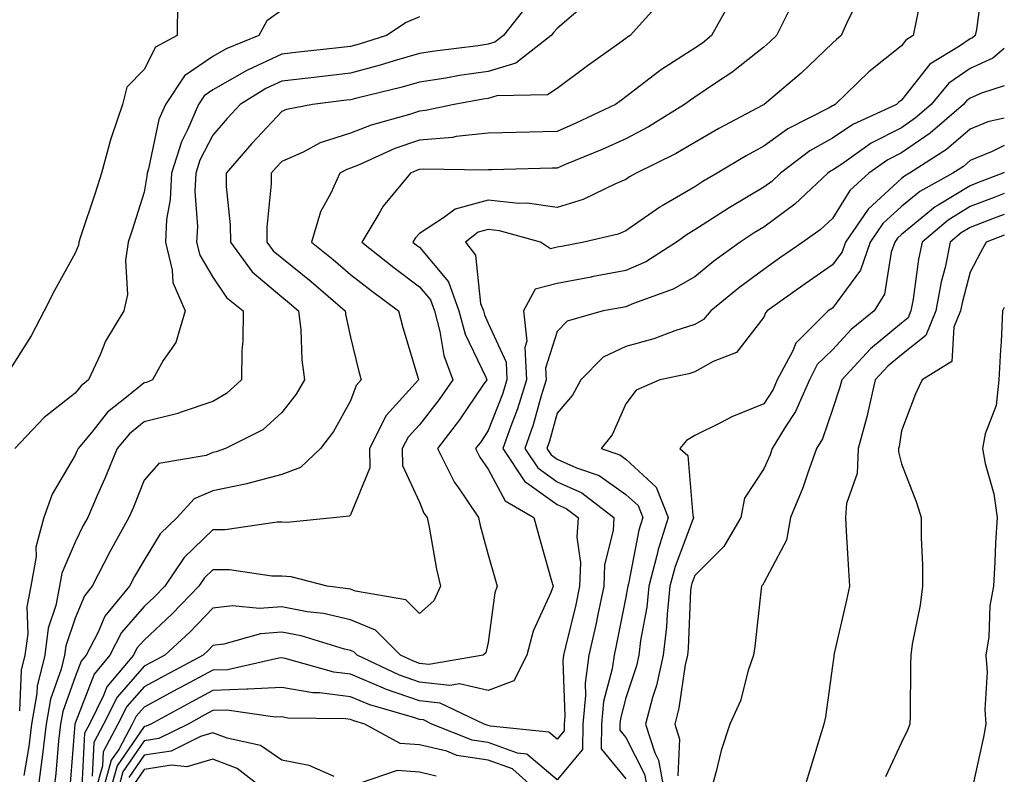
# Model space of a CAD drawing. Units: inches. Extents: x 968483 to 971123, y 7258298 to 7260938.
# Drawn here: x 970980 to 971123, y 7259835 to 7259944 of the extents above; entities that cross this region are included whole.
import ezdxf

# ---------------------------------------------------------------- set-up
doc = ezdxf.new("R2010")
doc.units = ezdxf.units.IN
doc.header["$MEASUREMENT"] = 0
doc.layers.add('Contour_96847258', color=7, linetype='Continuous', true_color=0xbf20d5)

msp = doc.modelspace()

# ---------------------------------------------------------------- linework, layer by layer
at = {"layer": 'Contour_96847258'}
for points in [[(971119.91, 7259950.06, 3121), (971118.95, 7259942.82, 3121), (971118.77, 7259941.92, 3121), (971118.38, 7259941.59, 3121), (971118.05, 7259941.44, 3121), (971116.5, 7259940.37, 3121), (971112.18, 7259937.79, 3121), (971108.05, 7259932.55, 3121), (971107.7, 7259932.27, 3121), (971107.34, 7259931.92, 3121), (971100.98, 7259928.99, 3121), (971098.05, 7259927.05, 3121), (971094.77, 7259925.2, 3121), (971090.47, 7259921.92, 3121), (971089.22, 7259920.75, 3121), (971088.05, 7259919.89, 3121), (971083.05, 7259916.92, 3121), (971078.05, 7259913.69, 3121), (971076.94, 7259913.03, 3121), (971075.4, 7259911.92, 3121), (971070.92, 7259909.05, 3121), (971068.05, 7259907.8, 3121), (971063.1, 7259906.87, 3121), (971062.98, 7259906.85, 3121), (971058.05, 7259905.93, 3121), (971054.87, 7259905.1, 3121), (971053.16, 7259901.92, 3121), (971053.66, 7259897.53, 3121), (971053.36, 7259896.61, 3121), (971053.61, 7259891.92, 3121), (971052.28, 7259887.69, 3121), (971051.3, 7259885.17, 3121), (971050.16, 7259881.92, 3121), (971053.33, 7259877.2, 3121), (971058.05, 7259873.83, 3121), (971059.37, 7259873.24, 3121), (971061.09, 7259871.92, 3121), (971060.91, 7259869.06, 3121), (971061.45, 7259865.32, 3121), (971061.31, 7259861.92, 3121), (971060.74, 7259859.23, 3121), (971059.24, 7259853.11, 3121), (971058.97, 7259851.92, 3121), (971058.86, 7259851.11, 3121), (971059.17, 7259843.04, 3121), (971059.07, 7259841.92, 3121), (971059.06, 7259840.91, 3121), (971058.05, 7259839.71, 3121), (971056.86, 7259840.73, 3121), (971048.37, 7259841.6, 3121), (971048.05, 7259841.71, 3121), (971047.87, 7259841.74, 3121), (971047.43, 7259841.92, 3121), (971041.08, 7259844.95, 3121), (971038.05, 7259845.29, 3121), (971033.13, 7259847, 3121), (971032.84, 7259847.13, 3121), (971028.05, 7259849.14, 3121), (971025.59, 7259849.46, 3121), (971018.53, 7259851.44, 3121), (971018.05, 7259851.52, 3121), (971017.63, 7259851.5, 3121), (971010.16, 7259849.81, 3121), (971008.05, 7259849.74, 3121), (971003.36, 7259847.23, 3121), (971002.95, 7259847.02, 3121), (970998.05, 7259844.36, 3121), (970996.91, 7259843.06, 3121), (970996.34, 7259841.92, 3121), (970994.36, 7259838.23, 3121), (970993.29, 7259836.68, 3121), (970991.97, 7259831.92, 3121)], [(971111.18, 7259948.79, 3120), (971110.18, 7259944.05, 3120), (971109.76, 7259941.92, 3120), (971108.69, 7259941.28, 3120), (971108.05, 7259940.46, 3120), (971103.33, 7259936.64, 3120), (971098.44, 7259931.92, 3120), (971098.18, 7259931.79, 3120), (971098.05, 7259931.71, 3120), (971097.58, 7259931.45, 3120), (971091.57, 7259928.4, 3120), (971088.05, 7259925.84, 3120), (971085.51, 7259924.46, 3120), (971081.27, 7259921.92, 3120), (971079.23, 7259920.74, 3120), (971078.05, 7259919.98, 3120), (971073.32, 7259917.19, 3120), (971072.97, 7259917, 3120), (971068.05, 7259913.55, 3120), (971066.9, 7259913.07, 3120), (971061.94, 7259911.92, 3120), (971058.67, 7259911.3, 3120), (971058.05, 7259911.2, 3120), (971057.06, 7259910.93, 3120), (971055.61, 7259911.92, 3120), (971049.7, 7259913.57, 3120), (971048.05, 7259913.76, 3120), (971046.6, 7259913.37, 3120), (971044.76, 7259911.92, 3120), (971046.17, 7259910.05, 3120), (971046.94, 7259903.03, 3120), (971047.33, 7259901.92, 3120), (971047.48, 7259901.35, 3120), (971048.05, 7259900.15, 3120), (971050.63, 7259894.5, 3120), (971050.76, 7259891.92, 3120), (971050.11, 7259889.86, 3120), (971048.05, 7259884.57, 3120), (971046.99, 7259882.98, 3120), (971046.17, 7259881.92, 3120), (971046.8, 7259880.67, 3120), (971048.05, 7259878.95, 3120), (971050.48, 7259874.35, 3120), (971054.65, 7259871.92, 3120), (971055.4, 7259869.27, 3120), (971057.23, 7259862.74, 3120), (971057.46, 7259861.92, 3120), (971057.14, 7259861.01, 3120), (971054.56, 7259855.41, 3120), (971053.67, 7259851.92, 3120), (971051.77, 7259848.2, 3120), (971048.05, 7259846.8, 3120), (971043.87, 7259847.74, 3120), (971042.46, 7259847.51, 3120), (971038.05, 7259848.01, 3120), (971035.15, 7259849.02, 3120), (971029.01, 7259851.92, 3120), (971028.53, 7259852.4, 3120), (971028.05, 7259852.6, 3120), (971027.17, 7259852.8, 3120), (971020.85, 7259854.72, 3120), (971018.05, 7259855.25, 3120), (971014.95, 7259855.02, 3120), (971009.63, 7259853.5, 3120), (971008.05, 7259853.32, 3120), (971007.37, 7259852.6, 3120), (971006.62, 7259851.92, 3120), (971001.03, 7259848.94, 3120), (970998.05, 7259847.33, 3120), (970995.53, 7259844.44, 3120), (970994.26, 7259841.92, 3120), (970992.09, 7259837.88, 3120), (970991.99, 7259835.86, 3120), (970990.89, 7259831.92, 3120)], [(971002.92, 7259946.79, 3111), (971002.86, 7259941.92, 3111), (970999.71, 7259940.26, 3111), (970998.05, 7259936.99, 3111), (970995.53, 7259934.44, 3111), (970994.92, 7259931.92, 3111), (970993.34, 7259927.21, 3111), (970993.18, 7259926.79, 3111), (970991.87, 7259921.92, 3111), (970990.94, 7259919.03, 3111), (970988.83, 7259912.7, 3111), (970988.58, 7259911.92, 3111), (970988.51, 7259911.46, 3111), (970988.05, 7259910.31, 3111), (970985.05, 7259904.92, 3111), (970983.56, 7259901.92, 3111), (970981.64, 7259898.33, 3111), (970978.05, 7259892.65, 3111)], [(971062.84, 7259947.13, 3115), (971058.05, 7259942.96, 3115), (971057.56, 7259942.41, 3115), (971057.17, 7259941.92, 3115), (971052.06, 7259937.91, 3115), (971048.05, 7259936.73, 3115), (971043.86, 7259936.11, 3115), (971041.89, 7259935.76, 3115), (971038.05, 7259935.15, 3115), (971035.54, 7259934.43, 3115), (971028.97, 7259932.84, 3115), (971028.05, 7259932.59, 3115), (971027.44, 7259932.53, 3115), (971022.53, 7259931.92, 3115), (971018.76, 7259931.21, 3115), (971018.05, 7259930.89, 3115), (971013.71, 7259926.26, 3115), (971009.95, 7259921.92, 3115), (971009.96, 7259920.01, 3115), (971010.57, 7259914.44, 3115), (971010.58, 7259911.92, 3115), (971013.76, 7259907.63, 3115), (971018.05, 7259903.96, 3115), (971019.18, 7259903.05, 3115), (971020.49, 7259901.92, 3115), (971020.81, 7259899.16, 3115), (971020.96, 7259894.83, 3115), (971021.37, 7259891.92, 3115), (971020.12, 7259889.85, 3115), (971018.05, 7259887.18, 3115), (971015.31, 7259884.66, 3115), (971009.88, 7259881.92, 3115), (971008.51, 7259881.46, 3115), (971008.05, 7259881.36, 3115), (971007.07, 7259880.94, 3115), (971000.21, 7259879.76, 3115), (970998.05, 7259877.32, 3115), (970996.53, 7259873.44, 3115), (970995.86, 7259871.92, 3115), (970993.07, 7259866.94, 3115), (970993.06, 7259866.91, 3115), (970990.53, 7259861.92, 3115), (970989.41, 7259860.56, 3115), (970988.05, 7259857.3, 3115), (970986.69, 7259853.28, 3115), (970986.51, 7259851.92, 3115), (970986.02, 7259849.89, 3115), (970984.45, 7259845.52, 3115), (970983.81, 7259841.92, 3115), (970983.24, 7259837.11, 3115), (970983.21, 7259836.76, 3115), (970982.56, 7259831.92, 3115)], [(971073.09, 7259946.88, 3116), (971068.65, 7259941.92, 3116), (971068.27, 7259941.7, 3116), (971068.05, 7259941.52, 3116), (971066.63, 7259940.5, 3116), (971062.44, 7259937.53, 3116), (971058.05, 7259934.26, 3116), (971056.63, 7259933.34, 3116), (971049.29, 7259933.16, 3116), (971048.05, 7259932.8, 3116), (971047.29, 7259932.68, 3116), (971043.07, 7259931.92, 3116), (971038.93, 7259931.04, 3116), (971038.05, 7259930.97, 3116), (971036.61, 7259930.48, 3116), (971031.04, 7259928.93, 3116), (971028.05, 7259927.73, 3116), (971023.62, 7259926.35, 3116), (971021.14, 7259925.01, 3116), (971018.05, 7259923.64, 3116), (971017.22, 7259922.75, 3116), (971016.5, 7259921.92, 3116), (971016.51, 7259920.38, 3116), (971015.88, 7259914.09, 3116), (971015.89, 7259911.92, 3116), (971016.81, 7259910.68, 3116), (971018.05, 7259909.62, 3116), (971022.31, 7259906.18, 3116), (971027.28, 7259901.92, 3116), (971027.36, 7259901.23, 3116), (971028.05, 7259898.12, 3116), (971029.26, 7259893.13, 3116), (971029.6, 7259891.92, 3116), (971028.88, 7259891.09, 3116), (971028.05, 7259888.88, 3116), (971025.55, 7259884.42, 3116), (971023.67, 7259881.92, 3116), (971020.79, 7259879.18, 3116), (971018.05, 7259878.15, 3116), (971013.12, 7259876.85, 3116), (971012.96, 7259876.83, 3116), (971008.05, 7259875.78, 3116), (971005.35, 7259874.62, 3116), (971002.84, 7259871.92, 3116), (971000.4, 7259869.57, 3116), (970998.05, 7259865.73, 3116), (970996.64, 7259863.33, 3116), (970995.94, 7259861.92, 3116), (970992.37, 7259857.6, 3116), (970991.4, 7259855.27, 3116), (970989.64, 7259851.92, 3116), (970988.92, 7259851.05, 3116), (970988.05, 7259848.78, 3116), (970986.23, 7259843.74, 3116), (970985.91, 7259841.92, 3116), (970985.62, 7259839.49, 3116), (970985.25, 7259834.72, 3116), (970984.88, 7259831.92, 3116)], [(971083.19, 7259946.78, 3117), (971080.49, 7259941.92, 3117), (971079.14, 7259940.83, 3117), (971078.05, 7259940.09, 3117), (971073.07, 7259936.9, 3117), (971072.84, 7259936.71, 3117), (971068.05, 7259933.03, 3117), (971067.4, 7259932.57, 3117), (971066.53, 7259931.92, 3117), (971060.78, 7259929.19, 3117), (971058.05, 7259928.01, 3117), (971054.05, 7259927.92, 3117), (971052.1, 7259927.87, 3117), (971048.05, 7259927.77, 3117), (971043.38, 7259927.25, 3117), (971042.84, 7259927.13, 3117), (971038.05, 7259926.72, 3117), (971034.46, 7259925.51, 3117), (971029.27, 7259923.14, 3117), (971028.05, 7259922.65, 3117), (971027.49, 7259922.48, 3117), (971026.47, 7259921.92, 3117), (971025.19, 7259919.06, 3117), (971023.66, 7259916.31, 3117), (971022.37, 7259911.92, 3117), (971025.52, 7259909.39, 3117), (971028.05, 7259907.23, 3117), (971031.02, 7259904.89, 3117), (971034.99, 7259901.92, 3117), (971035.64, 7259899.51, 3117), (971037.88, 7259892.09, 3117), (971037.93, 7259891.92, 3117), (971037.01, 7259890.88, 3117), (971033.23, 7259886.74, 3117), (971030.77, 7259881.92, 3117), (971030.83, 7259879.14, 3117), (971028.05, 7259872.3, 3117), (971027.85, 7259872.12, 3117), (971026, 7259871.92, 3117), (971018.79, 7259871.18, 3117), (971018.05, 7259871.23, 3117), (971017.37, 7259871.24, 3117), (971009.85, 7259870.12, 3117), (971008.05, 7259870.13, 3117), (971003.88, 7259866.09, 3117), (971001.06, 7259861.92, 3117), (970999.58, 7259860.39, 3117), (970998.05, 7259858.97, 3117), (970994.78, 7259855.19, 3117), (970993.07, 7259851.92, 3117), (970990.79, 7259849.18, 3117), (970988.05, 7259842.03, 3117), (970988.01, 7259841.92, 3117), (970988.01, 7259841.88, 3117), (970987.29, 7259832.68, 3117)], [(971102.17, 7259947.8, 3119), (971100.26, 7259944.13, 3119), (971099.3, 7259941.92, 3119), (971098.61, 7259941.36, 3119), (971098.05, 7259940.84, 3119), (971093.49, 7259936.48, 3119), (971088.13, 7259931.92, 3119), (971088.05, 7259931.87, 3119), (971087.94, 7259931.81, 3119), (971081.53, 7259928.44, 3119), (971078.05, 7259926.41, 3119), (971075.24, 7259924.73, 3119), (971069.52, 7259921.92, 3119), (971068.58, 7259921.39, 3119), (971068.05, 7259921.02, 3119), (971066.54, 7259920.41, 3119), (971061.83, 7259918.14, 3119), (971058.05, 7259916.93, 3119), (971053.71, 7259917.58, 3119), (971052.42, 7259917.55, 3119), (971048.05, 7259918.04, 3119), (971043.24, 7259916.73, 3119), (971041.56, 7259915.43, 3119), (971038.05, 7259913.2, 3119), (971037.45, 7259912.52, 3119), (971037.1, 7259911.92, 3119), (971037.63, 7259911.5, 3119), (971038.05, 7259911.19, 3119), (971042.29, 7259906.16, 3119), (971043.77, 7259901.92, 3119), (971044.69, 7259898.56, 3119), (971047.68, 7259892.29, 3119), (971047.82, 7259891.92, 3119), (971047.3, 7259891.17, 3119), (971043.88, 7259886.09, 3119), (971040.68, 7259881.92, 3119), (971043.14, 7259877.01, 3119), (971043.6, 7259876.37, 3119), (971046.62, 7259871.92, 3119), (971046.88, 7259870.75, 3119), (971048.05, 7259866.5, 3119), (971049.07, 7259862.94, 3119), (971049.35, 7259861.92, 3119), (971049.01, 7259860.96, 3119), (971048.05, 7259853.77, 3119), (971047.7, 7259852.27, 3119), (971047.28, 7259851.92, 3119), (971039.39, 7259850.58, 3119), (971038.05, 7259850.73, 3119), (971037.17, 7259851.04, 3119), (971035.31, 7259851.92, 3119), (971031.67, 7259855.54, 3119), (971028.05, 7259857.05, 3119), (971024.09, 7259857.96, 3119), (971021.75, 7259858.22, 3119), (971018.05, 7259858.92, 3119), (971014.81, 7259858.68, 3119), (971010.89, 7259859.08, 3119), (971008.05, 7259858.76, 3119), (971004.7, 7259855.27, 3119), (971001.08, 7259851.92, 3119), (970999.1, 7259850.87, 3119), (970998.05, 7259850.3, 3119), (970994.14, 7259845.83, 3119), (970992.18, 7259841.92, 3119), (970990.74, 7259839.23, 3119), (970990.49, 7259834.36, 3119)], [(971018.05, 7259945.62, 3112), (971015.89, 7259944.08, 3112), (971014.71, 7259941.92, 3112), (971009.97, 7259940, 3112), (971008.05, 7259938.89, 3112), (971003.9, 7259936.07, 3112), (971001.14, 7259931.92, 3112), (971000.21, 7259929.76, 3112), (970998.68, 7259922.55, 3112), (970998.48, 7259921.92, 3112), (970998.46, 7259921.51, 3112), (970998.05, 7259919.16, 3112), (970996.32, 7259913.65, 3112), (970995.76, 7259911.92, 3112), (970995.37, 7259909.24, 3112), (970995.64, 7259904.33, 3112), (970995.1, 7259901.92, 3112), (970992.44, 7259897.53, 3112), (970991.66, 7259895.53, 3112), (970989.98, 7259891.92, 3112), (970988.9, 7259891.07, 3112), (970988.05, 7259890, 3112), (970983.52, 7259886.45, 3112), (970979.28, 7259881.92, 3112)], [(971053.69, 7259946.28, 3114), (971050.25, 7259941.92, 3114), (971049.02, 7259940.95, 3114), (971048.05, 7259940.67, 3114), (971046.59, 7259940.46, 3114), (971040.3, 7259939.67, 3114), (971038.05, 7259939.31, 3114), (971034.4, 7259938.27, 3114), (971032.35, 7259937.62, 3114), (971028.05, 7259936.47, 3114), (971023.97, 7259936, 3114), (971021.87, 7259935.74, 3114), (971018.05, 7259935.29, 3114), (971015.75, 7259934.22, 3114), (971012.02, 7259931.92, 3114), (971010.11, 7259929.86, 3114), (971008.05, 7259927.48, 3114), (971006.15, 7259923.82, 3114), (971005.55, 7259921.92, 3114), (971005.42, 7259919.29, 3114), (971005.8, 7259914.17, 3114), (971005.67, 7259911.92, 3114), (971006.15, 7259910.02, 3114), (971008.05, 7259906.81, 3114), (971010.03, 7259903.9, 3114), (971012.45, 7259901.92, 3114), (971012.38, 7259897.59, 3114), (971012.26, 7259896.13, 3114), (971012.18, 7259891.92, 3114), (971010.04, 7259889.93, 3114), (971008.05, 7259888.75, 3114), (971003.3, 7259887.17, 3114), (971002.95, 7259887.02, 3114), (970998.05, 7259885.82, 3114), (970995.91, 7259884.06, 3114), (970994.14, 7259881.92, 3114), (970992.37, 7259877.6, 3114), (970991.26, 7259875.13, 3114), (970989.87, 7259871.92, 3114), (970989.21, 7259870.76, 3114), (970988.05, 7259868.34, 3114), (970986.12, 7259863.85, 3114), (970985.78, 7259861.92, 3114), (970985.25, 7259859.12, 3114), (970984.13, 7259855.84, 3114), (970983.63, 7259851.92, 3114), (970982.54, 7259847.43, 3114), (970982.49, 7259846.36, 3114), (970981.71, 7259841.92, 3114), (970981.32, 7259838.65, 3114), (970980.59, 7259834.46, 3114)], [(971091.73, 7259945.6, 3118), (971089.9, 7259941.92, 3118), (971088.95, 7259941.02, 3118), (971088.05, 7259940.24, 3118), (971083.42, 7259936.55, 3118), (971081.34, 7259935.21, 3118), (971078.05, 7259932.99, 3118), (971077.4, 7259932.57, 3118), (971076.57, 7259931.92, 3118), (971071.31, 7259928.66, 3118), (971068.05, 7259926.95, 3118), (971064.59, 7259925.38, 3118), (971059.38, 7259923.25, 3118), (971058.05, 7259922.68, 3118), (971057.31, 7259922.66, 3118), (971048.57, 7259922.44, 3118), (971048.05, 7259922.43, 3118), (971047.59, 7259922.38, 3118), (971038.66, 7259922.53, 3118), (971038.05, 7259922.47, 3118), (971037.64, 7259922.33, 3118), (971036.73, 7259921.92, 3118), (971032.8, 7259917.17, 3118), (971032.17, 7259916.04, 3118), (971029.66, 7259911.92, 3118), (971034.35, 7259908.22, 3118), (971038.05, 7259905.44, 3118), (971039.66, 7259903.53, 3118), (971040.22, 7259901.92, 3118), (971041.03, 7259898.94, 3118), (971041.58, 7259895.45, 3118), (971042.89, 7259891.92, 3118), (971040.92, 7259889.05, 3118), (971038.05, 7259885.39, 3118), (971036.39, 7259883.58, 3118), (971035.55, 7259881.92, 3118), (971035.6, 7259879.47, 3118), (971038.05, 7259874.13, 3118), (971038.7, 7259872.57, 3118), (971039.15, 7259871.92, 3118), (971039.46, 7259870.51, 3118), (971040.52, 7259864.39, 3118), (971041.11, 7259861.92, 3118), (971040.14, 7259859.83, 3118), (971038.05, 7259857.96, 3118), (971036.07, 7259859.94, 3118), (971028.77, 7259861.2, 3118), (971028.05, 7259861.5, 3118), (971027.71, 7259861.58, 3118), (971024.65, 7259861.92, 3118), (971019.42, 7259863.29, 3118), (971018.05, 7259863.38, 3118), (971016.59, 7259863.38, 3118), (971010.46, 7259864.33, 3118), (971008.05, 7259864.34, 3118), (971006.82, 7259863.15, 3118), (971005.98, 7259861.92, 3118), (971002.09, 7259857.88, 3118), (970998.05, 7259854.12, 3118), (970997.02, 7259852.95, 3118), (970996.5, 7259851.92, 3118), (970992.66, 7259847.31, 3118), (970992.18, 7259846.05, 3118), (970990.1, 7259841.92, 3118), (970989.38, 7259840.59, 3118), (970988.99, 7259832.86, 3118)], [(971038.05, 7259944.63, 3113), (971036.12, 7259943.85, 3113), (971033.24, 7259941.92, 3113), (971029.29, 7259940.68, 3113), (971028.05, 7259940.35, 3113), (971026.27, 7259940.14, 3113), (971020.46, 7259939.51, 3113), (971018.05, 7259939.22, 3113), (971013.06, 7259936.91, 3113), (971013, 7259936.87, 3113), (971008.05, 7259934.03, 3113), (971006.8, 7259933.17, 3113), (971005.96, 7259931.92, 3113), (971004.37, 7259928.24, 3113), (971003.47, 7259926.5, 3113), (971002.01, 7259921.92, 3113), (971001.84, 7259918.13, 3113), (971001.32, 7259915.19, 3113), (971001.14, 7259911.92, 3113), (971002.14, 7259907.83, 3113), (971002.21, 7259906.08, 3113), (971004.04, 7259901.92, 3113), (971002.65, 7259897.32, 3113), (971000.84, 7259894.71, 3113), (970999.27, 7259891.92, 3113), (970998.42, 7259891.55, 3113), (970998.05, 7259891.46, 3113), (970995.51, 7259889.38, 3113), (970992.75, 7259887.22, 3113), (970990.45, 7259884.32, 3113), (970988.46, 7259881.92, 3113), (970988.34, 7259881.63, 3113), (970988.05, 7259880.97, 3113), (970984.68, 7259875.29, 3113), (970983.51, 7259871.92, 3113), (970982.35, 7259867.62, 3113), (970982.36, 7259866.23, 3113), (970981.6, 7259861.92, 3113), (970981.04, 7259858.93, 3113), (970981.15, 7259855.02, 3113), (970980.75, 7259851.92, 3113), (970980.22, 7259849.75, 3113), (970979.94, 7259843.81, 3113)], [(971123, 7259940.04, 3122), (971121.33, 7259938.64, 3122), (971118.05, 7259937.13, 3122), (971114.96, 7259935.01, 3122), (971112.38, 7259931.92, 3122), (971110.05, 7259929.92, 3122), (971108.05, 7259928.55, 3122), (971103.68, 7259926.29, 3122), (971099.4, 7259923.27, 3122), (971098.05, 7259922.37, 3122), (971097.76, 7259922.21, 3122), (971097.38, 7259921.92, 3122), (971092.55, 7259917.42, 3122), (971088.05, 7259914.1, 3122), (971086.68, 7259913.29, 3122), (971084.61, 7259911.92, 3122), (971080.82, 7259909.15, 3122), (971078.05, 7259906.9, 3122), (971074.9, 7259905.07, 3122), (971069.14, 7259903.01, 3122), (971068.05, 7259902.54, 3122), (971067.53, 7259902.44, 3122), (971064.75, 7259901.92, 3122), (971059.51, 7259900.46, 3122), (971058.05, 7259898.95, 3122), (971056.37, 7259893.6, 3122), (971056.45, 7259891.92, 3122), (971055.73, 7259889.6, 3122), (971054.58, 7259885.39, 3122), (971053.36, 7259881.92, 3122), (971055.25, 7259879.12, 3122), (971058.05, 7259877.12, 3122), (971061.62, 7259875.49, 3122), (971066.28, 7259871.92, 3122), (971066.17, 7259870.05, 3122), (971064.95, 7259865.02, 3122), (971064.84, 7259861.92, 3122), (971063.95, 7259857.82, 3122), (971063.65, 7259856.32, 3122), (971062.65, 7259851.92, 3122), (971062.1, 7259847.87, 3122), (971062.17, 7259846.04, 3122), (971061.76, 7259841.92, 3122), (971061.75, 7259838.22, 3122), (971058.05, 7259833.82, 3122), (971053.66, 7259837.53, 3122), (971052.3, 7259837.67, 3122), (971048.05, 7259839.21, 3122), (971045.69, 7259839.56, 3122), (971039.86, 7259841.92, 3122), (971038.64, 7259842.51, 3122), (971038.05, 7259842.57, 3122), (971037.05, 7259842.92, 3122), (971030.82, 7259844.69, 3122), (971028.05, 7259845.86, 3122), (971023.53, 7259846.44, 3122), (971022.58, 7259846.45, 3122), (971018.05, 7259847.23, 3122), (971013.13, 7259847, 3122), (971013, 7259846.97, 3122), (971008.05, 7259846.8, 3122), (971004.87, 7259845.1, 3122), (970999.01, 7259841.92, 3122), (970998.37, 7259841.6, 3122), (970998.05, 7259841.55, 3122), (970994.14, 7259835.83, 3122), (970993.05, 7259831.92, 3122)], [(971123, 7259934.63, 3123), (971119.71, 7259933.58, 3123), (971118.05, 7259932.82, 3123), (971117.52, 7259932.45, 3123), (971117.07, 7259931.92, 3123), (971112.23, 7259927.74, 3123), (971108.05, 7259924.89, 3123), (971106.1, 7259923.87, 3123), (971103.32, 7259921.92, 3123), (971100.54, 7259919.43, 3123), (971098.05, 7259915.37, 3123), (971096.25, 7259913.72, 3123), (971093.72, 7259911.92, 3123), (971090.37, 7259909.6, 3123), (971088.05, 7259907.95, 3123), (971084.59, 7259905.38, 3123), (971080.38, 7259901.92, 3123), (971079.31, 7259900.66, 3123), (971078.05, 7259899.95, 3123), (971075.15, 7259899.02, 3123), (971072.09, 7259897.88, 3123), (971068.05, 7259896.78, 3123), (971064.75, 7259895.22, 3123), (971061.49, 7259891.92, 3123), (971060.29, 7259889.68, 3123), (971058.05, 7259887.07, 3123), (971056.95, 7259883.02, 3123), (971056.56, 7259881.92, 3123), (971057.16, 7259881.03, 3123), (971058.05, 7259880.4, 3123), (971060.84, 7259879.13, 3123), (971064.15, 7259878.02, 3123), (971068.05, 7259875.28, 3123), (971069.81, 7259873.68, 3123), (971070.49, 7259871.92, 3123), (971069.91, 7259870.06, 3123), (971068.4, 7259862.27, 3123), (971068.31, 7259861.92, 3123), (971068.28, 7259861.69, 3123), (971068.05, 7259860.37, 3123), (971066.64, 7259853.33, 3123), (971066.33, 7259851.92, 3123), (971066.06, 7259849.93, 3123), (971064.79, 7259845.18, 3123), (971064.47, 7259841.92, 3123), (971064.46, 7259838.33, 3123), (971068.05, 7259833.95, 3123)], [(971123, 7259929.94, 3124), (971120.59, 7259929.38, 3124), (971118.05, 7259928.32, 3124), (971114.59, 7259925.38, 3124), (971109.24, 7259921.92, 3124), (971108.48, 7259921.49, 3124), (971108.05, 7259921.15, 3124), (971103.24, 7259916.73, 3124), (971099.92, 7259911.92, 3124), (971099.45, 7259910.52, 3124), (971098.05, 7259908.63, 3124), (971094.09, 7259905.88, 3124), (971088.56, 7259901.92, 3124), (971088.3, 7259901.67, 3124), (971088.05, 7259901.02, 3124), (971084.09, 7259895.88, 3124), (971080.69, 7259894.56, 3124), (971078.05, 7259893.07, 3124), (971077.17, 7259892.8, 3124), (971072.96, 7259891.92, 3124), (971069.55, 7259890.42, 3124), (971068.05, 7259888.45, 3124), (971066.05, 7259883.92, 3124), (971064.42, 7259881.92, 3124), (971067.14, 7259881.01, 3124), (971068.05, 7259880.37, 3124), (971072.45, 7259876.32, 3124), (971074.17, 7259871.92, 3124), (971072.71, 7259867.26, 3124), (971072.55, 7259866.42, 3124), (971071.38, 7259861.92, 3124), (971071.06, 7259858.91, 3124), (971070.18, 7259854.05, 3124), (971069.92, 7259851.92, 3124), (971069.59, 7259850.38, 3124), (971068.05, 7259845.71, 3124), (971067.25, 7259842.72, 3124), (971067.17, 7259841.92, 3124), (971067.17, 7259841.04, 3124), (971068.05, 7259839.97, 3124), (971070.76, 7259834.63, 3124), (971071.25, 7259831.92, 3124)], [(971123, 7259925.97, 3125), (971121.22, 7259925.09, 3125), (971118.05, 7259923.76, 3125), (971117.05, 7259922.92, 3125), (971115.51, 7259921.92, 3125), (971110.71, 7259919.26, 3125), (971108.05, 7259917.08, 3125), (971105.35, 7259914.62, 3125), (971103.51, 7259911.92, 3125), (971102.1, 7259907.87, 3125), (971098.05, 7259902.35, 3125), (971097.8, 7259902.17, 3125), (971097.43, 7259901.92, 3125), (971092.71, 7259897.26, 3125), (971092.28, 7259896.15, 3125), (971090.03, 7259891.92, 3125), (971089.44, 7259890.53, 3125), (971088.05, 7259888.45, 3125), (971083.42, 7259886.55, 3125), (971081.8, 7259885.67, 3125), (971078.05, 7259883.81, 3125), (971076.86, 7259883.11, 3125), (971075.86, 7259881.92, 3125), (971077.04, 7259880.91, 3125), (971077.74, 7259872.23, 3125), (971077.86, 7259871.92, 3125), (971077.78, 7259871.65, 3125), (971075.19, 7259864.78, 3125), (971074.44, 7259861.92, 3125), (971074.02, 7259857.89, 3125), (971073.94, 7259856.03, 3125), (971073.45, 7259851.92, 3125), (971072.47, 7259847.5, 3125), (971071.92, 7259845.79, 3125), (971070.9, 7259841.92, 3125), (971072.24, 7259837.73, 3125), (971072.79, 7259836.66, 3125), (971073.64, 7259831.92, 3125)], [(971123, 7259922.03, 3126), (971122.78, 7259921.92, 3126), (971119.36, 7259920.61, 3126), (971118.05, 7259920.11, 3126), (971113.41, 7259917.28, 3126), (971112.94, 7259917.03, 3126), (971108.05, 7259913.01, 3126), (971107.48, 7259912.49, 3126), (971107.09, 7259911.92, 3126), (971106.58, 7259910.45, 3126), (971105.61, 7259904.36, 3126), (971104.08, 7259901.92, 3126), (971100.74, 7259899.23, 3126), (971098.05, 7259896.3, 3126), (971095.84, 7259894.13, 3126), (971094.68, 7259891.92, 3126), (971092.67, 7259887.3, 3126), (971091.17, 7259885.05, 3126), (971089.3, 7259881.92, 3126), (971088.97, 7259881, 3126), (971088.05, 7259879.01, 3126), (971085.24, 7259874.73, 3126), (971084.72, 7259871.92, 3126), (971082.24, 7259867.73, 3126), (971078.05, 7259863.5, 3126), (971077.62, 7259862.35, 3126), (971077.5, 7259861.92, 3126), (971077.43, 7259861.3, 3126), (971077.08, 7259852.89, 3126), (971076.97, 7259851.92, 3126), (971076.66, 7259850.53, 3126), (971075.74, 7259844.23, 3126), (971075.13, 7259841.92, 3126), (971075.83, 7259839.7, 3126), (971075.59, 7259834.38, 3126)], [(971123, 7259918.98, 3127), (971121.55, 7259918.42, 3127), (971118.05, 7259917.09, 3127), (971114.85, 7259915.12, 3127), (971111.06, 7259911.92, 3127), (971110.53, 7259909.44, 3127), (971109.76, 7259903.63, 3127), (971109.44, 7259901.92, 3127), (971109.04, 7259900.93, 3127), (971108.05, 7259900.15, 3127), (971103.55, 7259896.42, 3127), (971099.38, 7259891.92, 3127), (971099.13, 7259890.84, 3127), (971098.05, 7259887.6, 3127), (971096.6, 7259883.37, 3127), (971095.74, 7259881.92, 3127), (971094.41, 7259878.28, 3127), (971093.74, 7259876.23, 3127), (971091.95, 7259871.92, 3127), (971091.34, 7259868.63, 3127), (971088.05, 7259862.41, 3127), (971087.89, 7259862.08, 3127), (971087.73, 7259861.92, 3127), (971087.68, 7259861.55, 3127), (971086.77, 7259853.2, 3127), (971086.59, 7259851.92, 3127), (971085.81, 7259849.68, 3127), (971084.69, 7259845.28, 3127), (971083.14, 7259841.92, 3127), (971081.88, 7259838.09, 3127), (971081.16, 7259835.03, 3127), (971080.27, 7259831.92, 3127)], [(971123, 7259915.96, 3128), (971121.52, 7259915.39, 3128), (971118.05, 7259914.06, 3128), (971116.72, 7259913.25, 3128), (971115.16, 7259911.92, 3128), (971114.39, 7259908.26, 3128), (971113.83, 7259906.14, 3128), (971113.05, 7259901.92, 3128), (971111.59, 7259898.38, 3128), (971108.05, 7259895.55, 3128), (971106.06, 7259893.91, 3128), (971104.22, 7259891.92, 3128), (971103.13, 7259887, 3128), (971103.11, 7259886.86, 3128), (971101.79, 7259881.92, 3128), (971101.64, 7259878.33, 3128), (971100.1, 7259873.97, 3128), (971099.94, 7259871.92, 3128), (971100.05, 7259869.92, 3128), (971100.39, 7259864.26, 3128), (971100.51, 7259861.92, 3128), (971100.08, 7259859.89, 3128), (971098.3, 7259852.17, 3128), (971098.26, 7259851.92, 3128), (971098.24, 7259851.73, 3128), (971098.05, 7259850.36, 3128), (971097.01, 7259842.96, 3128), (971096.81, 7259841.92, 3128), (971096.26, 7259840.13, 3128), (971094.75, 7259835.22, 3128), (971093.73, 7259831.92, 3128)], [(971123, 7259912.93, 3129), (971120.37, 7259911.92, 3129), (971119.54, 7259910.43, 3129), (971118.05, 7259907.58, 3129), (971116.88, 7259903.09, 3129), (971116.66, 7259901.92, 3129), (971115.69, 7259899.56, 3129), (971115.4, 7259894.57, 3129), (971111.05, 7259891.92, 3129), (971110.08, 7259889.89, 3129), (971108.05, 7259884.51, 3129), (971107.72, 7259882.25, 3129), (971107.63, 7259881.92, 3129), (971107.61, 7259881.48, 3129), (971108.05, 7259879.71, 3129), (971110.24, 7259874.11, 3129), (971110.94, 7259871.92, 3129), (971110.94, 7259869.03, 3129), (971111.12, 7259864.99, 3129), (971111.12, 7259861.92, 3129), (971110.79, 7259859.18, 3129), (971109.63, 7259853.5, 3129), (971109.42, 7259851.92, 3129), (971109.36, 7259850.61, 3129), (971109.32, 7259843.19, 3129), (971109.26, 7259841.92, 3129), (971108.96, 7259841.01, 3129), (971108.05, 7259839.23, 3129), (971105.74, 7259834.23, 3129)], [(971123, 7259902.43, 3130), (971122.73, 7259901.92, 3130), (971122.52, 7259897.45, 3130), (971122.43, 7259896.3, 3130), (971122.22, 7259891.92, 3130), (971121.8, 7259888.17, 3130), (971120.21, 7259884.08, 3130), (971119.81, 7259881.92, 3130), (971120.22, 7259879.75, 3130), (971121.47, 7259875.34, 3130), (971121.97, 7259871.92, 3130), (971121.73, 7259868.24, 3130), (971121.62, 7259865.49, 3130), (971121.41, 7259861.92, 3130), (971120.88, 7259859.09, 3130), (971120.73, 7259854.6, 3130), (971120.34, 7259851.92, 3130), (971120.51, 7259849.46, 3130), (971120.15, 7259844.02, 3130), (971120.34, 7259841.92, 3130), (971119.96, 7259840.01, 3130), (971118.25, 7259832.12, 3130)], [(971055.42, 7259831.92, 3123), (971051.56, 7259835.43, 3123), (971048.05, 7259836.69, 3123), (971043.49, 7259837.36, 3123), (971042.01, 7259837.96, 3123), (971038.05, 7259838.89, 3123), (971035.23, 7259839.1, 3123), (971030.1, 7259841.92, 3123), (971028.51, 7259842.38, 3123), (971028.05, 7259842.56, 3123), (971027.31, 7259842.66, 3123), (971018.92, 7259842.79, 3123), (971018.05, 7259842.94, 3123), (971017.07, 7259842.9, 3123), (971010.07, 7259843.94, 3123), (971008.05, 7259843.87, 3123), (971006.78, 7259843.19, 3123), (971004.44, 7259841.92, 3123), (971000.17, 7259839.8, 3123), (970998.05, 7259839.47, 3123), (970994.98, 7259834.99, 3123), (970994.13, 7259831.92, 3123)], [(971025.67, 7259834.3, 3124), (971022.03, 7259835.9, 3124), (971018.05, 7259836.69, 3124), (971014.95, 7259838.82, 3124), (971010.13, 7259839.84, 3124), (971008.05, 7259840.64, 3124), (971006.25, 7259840.12, 3124), (971001.98, 7259837.99, 3124), (970998.05, 7259837.38, 3124), (970995.83, 7259834.14, 3124)], [(971016.12, 7259831.92, 3125), (971011.58, 7259835.45, 3125), (971008.05, 7259836.81, 3125), (971004.25, 7259835.72, 3125), (971002.05, 7259835.92, 3125), (970998.05, 7259835.3, 3125), (970996.68, 7259833.29, 3125)], [(971040.48, 7259834.35, 3124), (971038.05, 7259834.92, 3124), (971034.82, 7259835.15, 3124), (971029.46, 7259833.33, 3124)]]:
    msp.add_polyline3d(points, dxfattribs=at)

doc.saveas('drawing.dxf')
